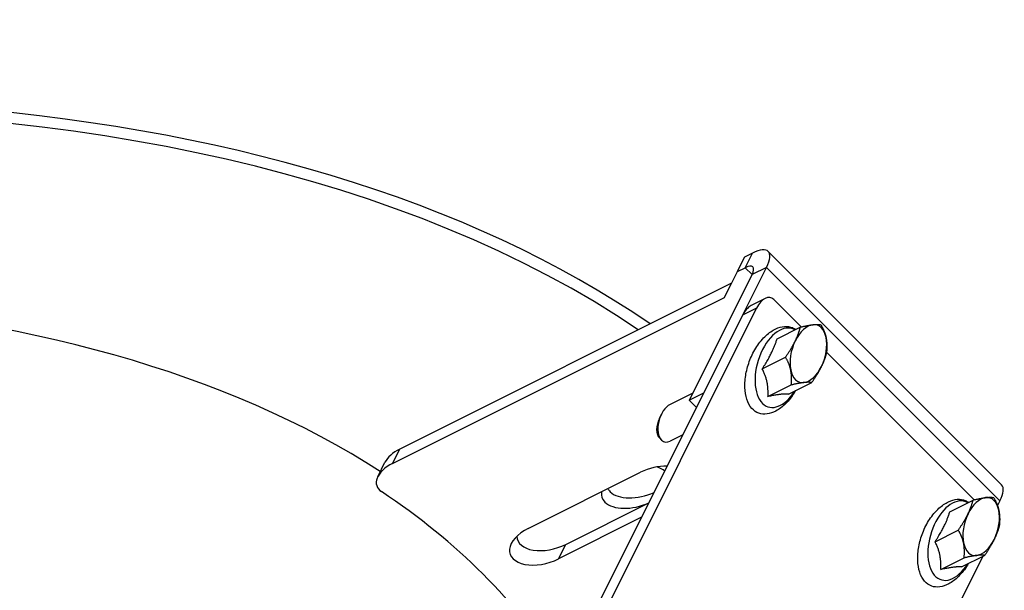
# Model space of a CAD drawing. Extents: x -20.3 to 22.4, y -32 to 13.6.
# Drawn here: x 3.8 to 8.5, y 2.9 to 5.7 of the extents above; entities that cross this region are included whole.
import ezdxf

# ---------------------------------------------------------------- set-up
doc = ezdxf.new("R2010")
doc.units = 0
doc.header["$MEASUREMENT"] = 0
doc.layers.add('HBTR-151', color=3, linetype='CONTINUOUS')
doc.layers.add('HOL_PAR', color=4, linetype='CONTINUOUS')

msp = doc.modelspace()

# ---------------------------------------------------------------- linework, layer by layer
at = {"layer": 'HBTR-151'}
for p, q in [((7.2948, 4.5171, -2.7777), (7.232, 4.3919, -2.8401)), ((7.26, 4.4474, -2.8126), (7.2948, 4.5171, -2.7777)), ((7.3322, 4.5358, -2.7964), (7.2948, 4.5171, -2.7777)), ((7.2974, 4.4661, -2.8313), (7.3322, 4.5358, -2.7964)), ((7.4087, 4.5441, -2.8646), (8.5337, 3.4191, -5.1146)), ((7.0977, 3.8622, -3.2355), (7.4004, 4.4676, -2.9328)), ((7.26, 4.4474, -2.8126), (7.2974, 4.4661, -2.8313)), ((7.3307, 4.4327, -2.898), (7.2974, 4.4661, -2.8313)), ((7.4004, 4.4676, -2.9328), (7.3307, 4.4327, -2.898)), ((8.5254, 3.3426, -5.1828), (7.4004, 4.4676, -2.9328)), ((7.3307, 4.4327, -2.898), (7.028, 3.8273, -3.2007)), ((7.1971, 4.3222, -2.8749), (7.26, 4.4474, -2.8126)), ((7.232, 4.3919, -2.8401), (5.6327, 3.5923, -2.0404)), ((7.1971, 4.3222, -2.8749), (7.232, 4.3919, -2.8401)), ((5.5978, 3.5225, -2.0753), (7.1971, 4.3222, -2.8749)), ((7.3943, 4.3177, -3.0766), (7.327, 4.2841, -3.0429)), ((7.436, 4.3127, -3.1233), (7.5679, 4.1808, -3.3871)), ((7.2853, 4.2373, -3.048), (5.0353, -0.2627, -5.298)), ((5.1026, -0.229, -5.3316), (7.3526, 4.271, -3.0816)), ((7.3526, 4.271, -3.0816), (7.2853, 4.2373, -3.048)), ((7.4511, 4.1237, -3.3275), (7.5632, 4.1797, -3.3835)), ((7.3798, 3.9785, -3.4013), (7.4919, 4.0345, -3.4574)), ((7.6898, 4.0588, -3.631), (8.4011, 3.3476, -5.0535)), ((7.4074, 3.8449, -3.5625), (7.5195, 3.9009, -3.6186)), ((7.5063, 3.8564, -3.6499), (7.6184, 3.9125, -3.7059)), ((7.0452, 3.8617, -3.1835), (6.9358, 3.807, -3.1288)), ((7.028, 3.8273, -3.2007), (7.0977, 3.8622, -3.2355)), ((7.028, 3.8273, -3.2007), (7.0629, 3.7925, -3.2704)), ((6.8839, 3.7398, -3.1441), (6.8941, 3.7602, -3.1339)), ((6.9971, 3.6608, -3.3362), (6.9358, 3.6302, -3.3056)), ((6.8839, 3.6455, -3.2384), (6.8941, 3.6352, -3.2589)), ((5.5978, 3.5225, -2.0753), (5.6327, 3.5923, -2.0404)), ((5.5264, 3.4589, -2.0675), (5.5613, 3.5286, -2.0327)), ((6.2521, 3.2092, -3.0429), (6.7935, 3.4799, -3.3136)), ((6.433, 3.1329, -3.3001), (6.8331, 3.333, -3.5001)), ((8.2837, 3.2903, -4.9934), (8.3958, 3.3463, -5.0495)), ((8.5254, 3.3426, -5.1828), (8.5139, 3.3194, -5.1944)), ((6.7983, 3.2633, -3.535), (6.3981, 3.0632, -3.3349)), ((8.2127, 3.1448, -5.0679), (8.3248, 3.2009, -5.1239)), ((6.3981, 3.0632, -3.3349), (6.433, 3.1329, -3.3001)), ((8.4422, 3.075, -5.3671), (8.0508, 2.2922, -5.7585)), ((8.2407, 3.0116, -5.2291), (8.3528, 3.0676, -5.2852)), ((8.3397, 3.0238, -5.3159), (8.4518, 3.0798, -5.3719))]:
    msp.add_line(p, q, dxfattribs=at)
at = {"layer": 'HBTR-151', "extrusion": (0.57735, -0.57735, 0.57735)}
for centre, major_axis, start_param, end_param in [((0.0173, 0.0346, 0.0173), (7.7782, 0, -7.7782), 0.922188, 3.670531), ((0.0423, 0.0846, 0.0423), (7.7782, 0, -7.7782), 0.915309, 3.141593), ((0.0173, 0.0346, 0.0173), (6.417, 0, -6.417), 0.937622, 3.141593), ((7.264, 4.3994, -2.8646), (0.1447, 0.1447), 5.497787, 7.068583), ((7.264, 4.3994, -2.8646), (-0.0707, -0.0707), 2.356194, 3.926991), ((7.3943, 4.2293, -3.165), (0, 0.0884, 0.0884), 5.497787, 7.068583), ((7.327, 4.1957, -3.1313), (0, -0.0884, -0.0884), 3.141593, 3.926991), ((7.4661, 3.9838, -3.4824), (0, -0.1817, -0.1817), 2.51735, 5.509575), ((7.602, 4.0517, -3.5503), (0, -0.1326, -0.1326), 2.891581, 3.938778), ((7.602, 4.0517, -3.5503), (0, -0.1326, -0.1326), 1.844383, 2.891581), ((7.602, 4.0517, -3.5503), (0, -0.1326, -0.1326), 0.797186, 1.844383), ((7.602, 4.0517, -3.5503), (0, -0.1326, -0.1326), 3.938778, 4.985976), ((7.602, 4.0517, -3.5503), (0, -0.1326, -0.1326), 6.033173, 7.080371), ((7.602, 4.0517, -3.5503), (0, -0.1326, -0.1326), 4.985976, 6.033173), ((7.4661, 3.9838, -3.4824), (0, -0.1817, -0.1817), 5.509575, 6.907428), ((6.9358, 3.7186, -3.2172), (0, 0.0884, 0.0884), 0, 2.367982), ((6.9153, 3.7083, -3.207), (0, 0.0667, 0.0667), 0.785398, 2.356194), ((6.9358, 3.7186, -3.2172), (0, 0.0884, 0.0884), 2.367982, 3.141593), ((5.6963, 3.5286, -2.1677), (0.1351, 0, -0.1351), 2.356194, 3.141593), ((5.6615, 3.4589, -2.2026), (-0.1351, 0, 0.1351), 5.497787, 7.211491), ((6.8665, 3.4069, -3.4596), (-0.1549, 0, 0.1549), 4.689119, 5.497787), ((8.389, 3.2744, -5.1146), (0.1447, 0.1447), 5.497787, 6.283185), ((0.0329, -0.0099, -0.0428), (-6.364, 0, 6.364), 3.784083, 4.069899), ((8.2991, 3.1508, -5.1484), (0, 0.1817, 0.1817), 5.657386, 10.050577), ((8.435, 3.2187, -5.2163), (0, 0.1326, 0.1326), 6.037145, 7.084342), ((8.435, 3.2187, -5.2163), (0, 0.1326, 0.1326), 4.989947, 6.037145), ((8.435, 3.2187, -5.2163), (0, 0.1326, 0.1326), 0.801157, 1.848355), ((8.435, 3.2187, -5.2163), (0, 0.1326, 0.1326), 3.94275, 4.989947), ((6.3251, 3.1362, -3.1889), (0.1549, 0, -0.1549), 2.356194, 5.497787), ((6.36, 3.2059, -3.1541), (-0.1549, 0, 0.1549), 0.344507, 2.356194), ((8.435, 3.2187, -5.2163), (0, 0.1326, 0.1326), 1.848355, 2.895552), ((8.435, 3.2187, -5.2163), (0, 0.1326, 0.1326), 2.895552, 3.94275)]:
    msp.add_ellipse(centre, major_axis=major_axis, ratio=0.57735, start_param=start_param, end_param=end_param, dxfattribs=at)
at = {"layer": 'HBTR-151'}
for points, knots in [([(7.5405, 3.8735, -3.667), (7.539, 3.871, -3.6681), (7.5375, 3.8684, -3.6691), (7.5236, 3.8457, -3.6779), (7.5089, 3.8267, -3.6822), (7.4777, 3.7962, -3.6815), (7.4616, 3.784, -3.6776), (7.431, 3.7678, -3.6632), (7.4165, 3.763, -3.6536), (7.3888, 3.759, -3.6297), (7.3756, 3.7603, -3.6153), (7.3504, 3.7689, -3.5816), (7.3389, 3.7771, -3.5618), (7.3192, 3.7998, -3.5194), (7.3113, 3.8146, -3.4966), (7.3002, 3.849, -3.4512), (7.2971, 3.8685, -3.4286), (7.2956, 3.91, -3.3857), (7.2973, 3.932, -3.3653), (7.3054, 3.9768, -3.3286), (7.3117, 3.9996, -3.3122), (7.3291, 4.0441, -3.2851), (7.3401, 4.0658, -3.2743), (7.3664, 4.1057, -3.2607), (7.3815, 4.1239, -3.2576), (7.4131, 4.1525, -3.2605), (7.4289, 4.1635, -3.2654), (7.4592, 4.1779, -3.2813), (7.4734, 4.1818, -3.2916), (7.5008, 4.1841, -3.3167), (7.5138, 4.1819, -3.3319), (7.5306, 4.1748, -3.3559), (7.5358, 4.1718, -3.3639), (7.5405, 4.1683, -3.3722)], [1.668515, 1.668515, 1.668515, 1.668515, 1.710679, 1.710679, 2.04802, 2.04802, 2.336504, 2.336504, 2.590588, 2.590588, 2.865982, 2.865982, 3.189156, 3.189156, 3.533433, 3.533433, 3.875543, 3.875543, 4.215152, 4.215152, 4.556143, 4.556143, 4.900632, 4.900632, 5.233968, 5.233968, 5.514402, 5.514402, 5.768438, 5.768438, 6.050082, 6.050082, 6.185467, 6.185467, 6.185467, 6.185467]), ([(8.3736, 3.0408, -5.3329), (8.3721, 3.0381, -5.334), (8.3706, 3.0355, -5.3351), (8.3566, 3.0127, -5.3439), (8.3419, 2.9937, -5.3482), (8.3107, 2.9632, -5.3475), (8.2946, 2.951, -5.3436), (8.264, 2.9348, -5.3292), (8.2495, 2.93, -5.3196), (8.2218, 2.926, -5.2957), (8.2086, 2.9273, -5.2813), (8.1834, 2.9359, -5.2476), (8.1719, 2.9441, -5.2278), (8.1522, 2.9668, -5.1854), (8.1443, 2.9816, -5.1626), (8.1332, 3.016, -5.1172), (8.1301, 3.0355, -5.0946), (8.1286, 3.077, -5.0517), (8.1303, 3.099, -5.0313), (8.1384, 3.1438, -4.9946), (8.1447, 3.1666, -4.9782), (8.1621, 3.2111, -4.9511), (8.1731, 3.2328, -4.9403), (8.1994, 3.2727, -4.9267), (8.2145, 3.2909, -4.9236), (8.2461, 3.3195, -4.9265), (8.2619, 3.3305, -4.9314), (8.2922, 3.3449, -4.9473), (8.3064, 3.3488, -4.9576), (8.3338, 3.3511, -4.9827), (8.3468, 3.3489, -4.9979), (8.3637, 3.3417, -5.022), (8.3688, 3.3388, -5.0301), (8.3736, 3.3352, -5.0384)], [1.667242, 1.667242, 1.667242, 1.667242, 1.710679, 1.710679, 2.04802, 2.04802, 2.336504, 2.336504, 2.590588, 2.590588, 2.865982, 2.865982, 3.189156, 3.189156, 3.533433, 3.533433, 3.875543, 3.875543, 4.215152, 4.215152, 4.556143, 4.556143, 4.900632, 4.900632, 5.233968, 5.233968, 5.514402, 5.514402, 5.768438, 5.768438, 6.050082, 6.050082, 6.186739, 6.186739, 6.186739, 6.186739])]:
    msp.add_open_spline(points, degree=3, knots=knots, dxfattribs=at)
for points, weights in [([(7.5387, 4.1127, -3.426), (7.5553, 4.1464, -3.4089), (7.5632, 4.1797, -3.3835)], [1, 1.0379548493, 1]), ([(7.5632, 4.1797, -3.3835), (7.6009, 4.1884, -3.4125), (7.6238, 4.1911, -3.4328)], [1, 1.0379548493, 1]), ([(7.6238, 4.1911, -3.4328), (7.6468, 4.1938, -3.453), (7.6621, 4.1913, -3.4709)], [1, 1.0379548493, 1]), ([(7.6621, 4.1913, -3.4709), (7.6807, 4.1611, -3.5196), (7.6871, 4.13, -3.557)], [1, 1.0379548493, 1]), ([(7.6871, 4.13, -3.557), (7.6935, 4.099, -3.5944), (7.6897, 4.0577, -3.632)], [1, 1.0379548493, 1]), ([(7.3798, 3.9785, -3.4013), (7.4323, 4.0595, -3.3728), (7.4511, 4.1237, -3.3275)], [1.09999441699, 1.27016414551, 1.09999441699]), ([(7.4919, 4.0345, -3.4574), (7.5222, 4.079, -3.4432), (7.5387, 4.1127, -3.426)], [1, 1.0379548493, 1]), ([(7.5169, 3.9733, -3.5436), (7.5105, 4.0043, -3.5062), (7.4919, 4.0345, -3.4574)], [1, 1.0379548493, 1]), ([(7.6897, 4.0577, -3.632), (7.6818, 4.0243, -3.6574), (7.6652, 3.9907, -3.6746)], [1, 1.0379548493, 1]), ([(7.6652, 3.9907, -3.6746), (7.6487, 3.957, -3.6917), (7.6184, 3.9125, -3.7059)], [1, 1.0379548493, 1]), ([(7.4074, 3.8449, -3.5625), (7.4104, 3.9201, -3.4903), (7.3798, 3.9785, -3.4013)], [1.09999441699, 1.27016414551, 1.09999441699]), ([(7.5195, 3.9009, -3.6186), (7.5233, 3.9423, -3.581), (7.5169, 3.9733, -3.5436)], [1, 1.0379548493, 1]), ([(7.5801, 3.9123, -3.6678), (7.5572, 3.9096, -3.6476), (7.5195, 3.9009, -3.6186)], [1, 1.0379548493, 1]), ([(7.6184, 3.9125, -3.7059), (7.6031, 3.915, -3.6881), (7.5801, 3.9123, -3.6678)], [1, 1.0379548493, 1]), ([(7.5063, 3.8564, -3.6499), (7.4737, 3.8591, -3.6146), (7.4074, 3.8449, -3.5625)], [1.09999441699, 1.27016414551, 1.09999441699]), ([(8.3715, 3.2792, -5.0923), (8.388, 3.313, -5.075), (8.3958, 3.3463, -5.0495)], [1, 1.0379548493, 1]), ([(8.3958, 3.3463, -5.0495), (8.4335, 3.3552, -5.0783), (8.4565, 3.358, -5.0985)], [1, 1.0379548493, 1]), ([(8.4565, 3.358, -5.0985), (8.4795, 3.3609, -5.1186), (8.4948, 3.3586, -5.1363)], [1, 1.0379548493, 1]), ([(8.4948, 3.3586, -5.1363), (8.5135, 3.3284, -5.1851), (8.52, 3.2975, -5.2225)], [1, 1.0379548493, 1]), ([(8.2127, 3.1448, -5.0679), (8.2651, 3.226, -5.0391), (8.2837, 3.2903, -4.9934)], [1.09999441699, 1.27016414551, 1.09999441699]), ([(8.3248, 3.2009, -5.1239), (8.355, 3.2454, -5.1096), (8.3715, 3.2792, -5.0923)], [1, 1.0379548493, 1]), ([(8.52, 3.2975, -5.2225), (8.5265, 3.2666, -5.2599), (8.5228, 3.2253, -5.2975)], [1, 1.0379548493, 1]), ([(8.35, 3.1398, -5.2101), (8.3435, 3.1708, -5.1727), (8.3248, 3.2009, -5.1239)], [1, 1.0379548493, 1]), ([(8.5228, 3.2253, -5.2975), (8.5149, 3.1919, -5.323), (8.4985, 3.1582, -5.3403)], [1, 1.0379548493, 1]), ([(8.2407, 3.0116, -5.2291), (8.2435, 3.0866, -5.1569), (8.2127, 3.1448, -5.0679)], [1.09999441699, 1.27016414551, 1.09999441699]), ([(8.3528, 3.0676, -5.2852), (8.3565, 3.1089, -5.2475), (8.35, 3.1398, -5.2101)], [1, 1.0379548493, 1]), ([(8.4985, 3.1582, -5.3403), (8.482, 3.1244, -5.3576), (8.4518, 3.0798, -5.3719)], [1, 1.0379548493, 1]), ([(8.4135, 3.0793, -5.3341), (8.3905, 3.0765, -5.314), (8.3528, 3.0676, -5.2852)], [1, 1.0379548493, 1]), ([(8.4518, 3.0798, -5.3719), (8.4364, 3.0822, -5.3543), (8.4135, 3.0793, -5.3341)], [1, 1.0379548493, 1]), ([(8.3397, 3.0238, -5.3159), (8.307, 3.0261, -5.2809), (8.2407, 3.0116, -5.2291)], [1.09999441699, 1.27016414551, 1.09999441699])]:
    msp.add_rational_spline(points, weights, degree=2, dxfattribs=at)
at = {"layer": 'HOL_PAR', "extrusion": (0.57735, -0.57735, 0.57735)}
for centre, start_param, end_param in [((6.7673, 3.4096, -3.3577), 0.832186, 1.200985), ((6.7673, 3.4096, -3.3577), 3.376657, 3.926991), ((6.7923, 3.4596, -3.3327), 3.745888, 3.926991), ((6.7923, 3.4596, -3.3327), 3.926991, 5.450999), ((6.7673, 3.4096, -3.3577), 3.926991, 5.450999)]:
    msp.add_ellipse(centre, major_axis=(0.1547, 0, -0.1547), ratio=0.57735, start_param=start_param, end_param=end_param, dxfattribs=at)

doc.saveas('drawing.dxf')
